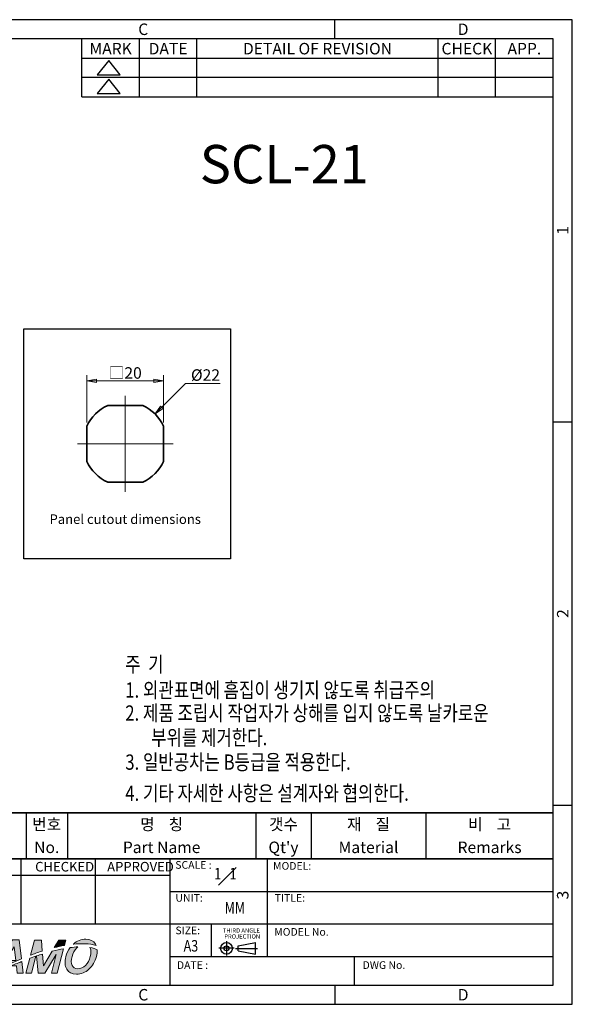
# Model space of a CAD drawing. Extents: x 0 to 367, y 0 to 257.
# Drawn here: x 223 to 367, y 0 to 257 of the extents above; entities that cross this region are included whole.
import ezdxf
from ezdxf.enums import TextEntityAlignment as Align

# ---------------------------------------------------------------- set-up
doc = ezdxf.new("R2010")
doc.units = 0
doc.header["$LTSCALE"] = 10
doc.header["$MEASUREMENT"] = 0
for name, pattern in [('AUSGEZOGEN', [0]), ('CENTER2', [1.125, 0.75, -0.125, 0.125, -0.125]), ('CHAIN', [0.3543, 0.2362, -0.0295, 0.0591, -0.0295]), ('DOUBLE_DASH_CHAIN', [1.2403, 0.6614, -0.0827, 0.1654, -0.0827, 0.1654, -0.0827])]:
    doc.linetypes.add(name, pattern=pattern)
doc.layers.get('0').update_dxf_attribs({"linetype": 'CONTINUOUS'})
doc.layers.get('Defpoints').update_dxf_attribs({"linetype": 'CONTINUOUS'})
for name, color, linetype, lineweight in [('KB_Center', 6, 'CONTINUOUS', 18), ('KB_Continuous_Out', 7, 'CONTINUOUS', 35), ('KB_Dimension', 16, 'CONTINUOUS', 18), ('KB_Panel_Drill', 96, 'DOUBLE_DASH_CHAIN', 25), ('KB_Title', 7, 'CONTINUOUS', 25), ('레이어 1', 7, 'CONTINUOUS', 0)]:
    doc.layers.add(name, color=color, linetype=linetype, lineweight=lineweight)
doc.styles.add('KB_dim', font='tahoma.ttf')
doc.styles.add('KB_Table_S', font='tahoma.ttf')
doc.styles.get("Standard").update_dxf_attribs({"font": 'BareunDotum1.ttf', "width": 0.8})
doc.styles.add('style1', font='gulim.ttc')
doc.dimstyles.new('KBMT', dxfattribs={"dimtxt": 3, "dimasz": 2.5, "dimexe": 1.5, "dimexo": 1, "dimgap": 0.5, "dimtad": 1, "dimtoh": 1, "dimrnd": 1e-08, "dimdsep": 46, "dimtxsty": 'KB_dim', "dimblk": 'Filled-1', "dimcen": 0.09, "dimdle": 10, "dimclrd": 256, "dimclre": 256, "dimclrt": 30, "dimazin": 2, "dimtfac": 1.1684, "dimtmove": 0, "dimatfit": 3, "dimldrblk": 'Filled-1', "dimfxl": 1, "dimtolj": 1, "dimlwd": -1, "dimlwe": -1, "dimarcsym": 0})

# ---------------------------------------------------------------- blocks, each defined once
blk = doc.blocks.new('Filled-1')
at = {"color": 0}
for p, q in [((0, 0), (-1, 0.18)), ((-1, 0.18), (-1, -0.18)), ((-1, 0), (0, 0)), ((-1, -0.18), (0, 0))]:
    blk.add_line(p, q, dxfattribs=at)
at = {"color": 0, "flags": 128}
blk.add_lwpolyline([(-1, -0.18), (0, 0), (-1, 0.18), (-1, -0.18)], dxfattribs=at)
at = {"color": 0}
blk.add_solid([(-1, -0.18), (0, 0), (-1, 0.18), (-1, -0.18)], dxfattribs=at)
blk = doc.blocks.new('*D13')
at = {"layer": 'Defpoints', "color": 0}
for p in [(260.29, 162.73), (240.29, 150.89), (260.29, 150.89)]:
    blk.add_point(p, dxfattribs=at)
at = {"layer": 'KB_Dimension', "color": 6}
for p, q in [((240.29, 151.89), (240.29, 164.23)), ((242.79, 162.73), (257.79, 162.73)), ((260.29, 151.89), (260.29, 164.23))]:
    blk.add_line(p, q, dxfattribs=at)
at = {"layer": 'KB_Dimension', "color": 6, "xscale": 2.5, "yscale": 2.5, "zscale": 2.5, "rotation": 180}
blk.add_blockref('Filled-1', (240.29, 162.73), dxfattribs=at)
at = {"layer": 'KB_Dimension', "color": 6, "xscale": 2.5, "yscale": 2.5, "zscale": 2.5}
blk.add_blockref('Filled-1', (260.29, 162.73), dxfattribs=at)
at = {"layer": 'KB_Dimension', "color": 7, "insert": (250.29, 164.79), "char_height": 3, "attachment_point": 5, "style": 'KB_dim'}
blk.add_mtext('\\A1;{□}20', dxfattribs=at)
blk = doc.blocks.new('*D14')
at = {"layer": 'Defpoints', "color": 0}
for p in [(258.07, 154.08), (250.29, 146.31)]:
    blk.add_point(p, dxfattribs=at)
at = {"layer": 'KB_Dimension', "color": 6}
for p, q in [((266.03, 162.04), (259.84, 155.85)), ((275.06, 162.04), (266.03, 162.04))]:
    blk.add_line(p, q, dxfattribs=at)
at = {"layer": 'KB_Dimension', "color": 6, "xscale": 2.5, "yscale": 2.5, "zscale": 2.5, "rotation": 224.999999999993}
blk.add_blockref('Filled-1', (258.07, 154.08), dxfattribs=at)
at = {"layer": 'KB_Dimension', "color": 7, "insert": (270.79, 164.25), "char_height": 3, "attachment_point": 5, "style": 'KB_dim'}
blk.add_mtext('\\A1; Ø22', dxfattribs=at)
blk = doc.blocks.new('Block_1')
at = {"layer": '레이어 1'}
h = blk.add_hatch(color=253, dxfattribs=at)
h.dxf.hatch_style = 2
edge = h.paths.add_edge_path()
edge.add_spline(control_points=[(89.03, -153.11), (89.03, -153.11), (91.34, -146.85), (93.62, -144.67), (95.89, -142.49), (97.05, -144.73), (97.13, -144.95), (97.13, -144.95), (93.38, -143.76), (89.03, -153.11)], knot_values=[0, 0, 0, 0, 1, 1, 1, 2, 2, 2, 3, 3, 3, 3], degree=3, periodic=0)
h = blk.add_hatch(color=253, dxfattribs=at)
h.dxf.hatch_style = 2
edge = h.paths.add_edge_path()
edge.add_spline(control_points=[(83.67, -152.86), (83.67, -152.86), (84.47, -154.1), (85.88, -153.86), (87.29, -153.61), (88.99, -151.43), (90.53, -148.21), (90.53, -148.21), (88.2, -155.66), (85.69, -155.62), (85.69, -155.62), (84.49, -155.78), (83.67, -152.86)], knot_values=[0, 0, 0, 0, 1, 1, 1, 2, 2, 2, 3, 3, 3, 4, 4, 4, 4], degree=3, periodic=0)
for points, knots in [([(89.03, -153.11), (89.03, -153.11), (91.34, -146.85), (93.62, -144.67), (95.89, -142.49), (97.05, -144.73), (97.13, -144.95), (97.13, -144.95), (93.38, -143.76), (89.03, -153.11)], [0, 0, 0, 0, 1, 1, 1, 2, 2, 2, 3, 3, 3, 3]), ([(83.67, -152.86), (83.67, -152.86), (84.47, -154.1), (85.88, -153.86), (87.29, -153.61), (88.99, -151.43), (90.53, -148.21), (90.53, -148.21), (88.2, -155.66), (85.69, -155.62), (85.69, -155.62), (84.49, -155.78), (83.67, -152.86)], [0, 0, 0, 0, 1, 1, 1, 2, 2, 2, 3, 3, 3, 4, 4, 4, 4])]:
    blk.add_open_spline(points, degree=3, knots=knots, dxfattribs=at)
blk = doc.blocks.new('Block_2')
at = {"layer": '레이어 1'}
h = blk.add_hatch(color=253, dxfattribs=at)
h.dxf.hatch_style = 2
edge = h.paths.add_edge_path()
edge.add_spline(control_points=[(112.36, -152.23), (112.36, -152.23), (112.13, -149.15), (112.13, -149.15), (111.63, -149.3), (111.1, -149.47), (110.56, -149.65), (110.56, -149.65), (110.97, -154.15), (110.97, -154.15), (110.97, -154.15), (112.72, -154.15), (112.72, -154.15), (112.72, -154.15), (115.73, -149.25), (115.73, -149.25), (115.73, -149.25), (114.44, -154.14), (114.44, -154.14), (114.44, -154.14), (115.94, -154.14), (115.94, -154.14), (115.94, -154.14), (117.61, -147.75), (117.61, -147.75), (116.7, -147.93), (115.71, -148.15), (114.63, -148.43), (114.63, -148.43), (112.36, -152.23), (112.36, -152.23)], knot_values=[0, 0, 0, 0, 1, 1, 1, 2, 2, 2, 3, 3, 3, 4, 4, 4, 5, 5, 5, 6, 6, 6, 7, 7, 7, 8, 8, 8, 9, 9, 9, 10, 10, 10, 10], degree=3, periodic=0)
h = blk.add_hatch(color=253, dxfattribs=at)
h.dxf.hatch_style = 2
edge = h.paths.add_edge_path()
edge.add_spline(control_points=[(124.55, -147.56), (124.82, -148.16), (124.83, -148.91), (124.59, -149.82), (124.35, -150.75), (123.93, -151.52), (123.35, -152.11), (122.76, -152.71), (122.1, -153.01), (121.37, -153.01), (120.62, -153.01), (120.12, -152.71), (119.85, -152.11), (119.59, -151.52), (119.58, -150.75), (119.83, -149.82), (120.07, -148.91), (120.48, -148.16), (121.05, -147.56), (121.15, -147.46), (121.26, -147.37), (121.37, -147.28), (120.75, -147.31), (120.07, -147.37), (119.33, -147.47), (118.83, -148.15), (118.46, -148.93), (118.23, -149.82), (117.87, -151.17), (117.95, -152.27), (118.44, -153.12), (118.94, -153.96), (119.79, -154.39), (121, -154.39), (122.22, -154.39), (123.29, -153.96), (124.23, -153.12), (125.17, -152.27), (125.82, -151.17), (126.18, -149.82), (126.35, -149.18), (126.42, -148.59), (126.39, -148.06), (125.96, -147.82), (125.34, -147.59), (124.48, -147.43), (124.5, -147.48), (124.53, -147.52), (124.55, -147.56)], knot_values=[0, 0, 0, 0, 1, 1, 1, 2, 2, 2, 3, 3, 3, 4, 4, 4, 5, 5, 5, 6, 6, 6, 7, 7, 7, 8, 8, 8, 9, 9, 9, 10, 10, 10, 11, 11, 11, 12, 12, 12, 13, 13, 13, 14, 14, 14, 15, 15, 15, 16, 16, 16, 16], degree=3, periodic=0)
h = blk.add_hatch(color=253, dxfattribs=at)
h.dxf.hatch_style = 2
edge = h.paths.add_edge_path()
edge.add_spline(control_points=[(105.31, -152.19), (105.31, -152.19), (105.54, -154.15), (105.54, -154.15), (105.54, -154.15), (107.12, -154.15), (107.12, -154.15), (107.12, -154.15), (106.75, -151.09), (106.75, -151.09), (106.06, -151.38), (105.04, -151.79), (103.83, -152.19), (103.83, -152.19), (105.31, -152.19), (105.31, -152.19)], knot_values=[0, 0, 0, 0, 1, 1, 1, 2, 2, 2, 3, 3, 3, 4, 4, 4, 5, 5, 5, 5], degree=3, periodic=0)
h = blk.add_hatch(color=253, dxfattribs=at)
h.dxf.hatch_style = 2
edge = h.paths.add_edge_path()
edge.add_spline(control_points=[(107.76, -154.14), (107.76, -154.14), (109.25, -154.14), (109.25, -154.14), (109.25, -154.14), (110.42, -149.7), (110.42, -149.7), (109.89, -149.88), (109.34, -150.06), (108.78, -150.27), (108.78, -150.27), (107.76, -154.14), (107.76, -154.14)], knot_values=[0, 0, 0, 0, 1, 1, 1, 2, 2, 2, 3, 3, 3, 4, 4, 4, 4], degree=3, periodic=0)
h = blk.add_hatch(color=253, dxfattribs=at)
h.dxf.hatch_style = 2
edge = h.paths.add_edge_path()
edge.add_spline(control_points=[(92.65, -153.32), (92.66, -153.33), (92.67, -153.35), (92.68, -153.37), (93.14, -154.07), (93.92, -154.41), (95.02, -154.41), (96.03, -154.41), (96.9, -154.17), (97.61, -153.67), (97.65, -153.64), (97.7, -153.6), (97.74, -153.57), (96.01, -153.75), (94.25, -153.72), (92.65, -153.32)], knot_values=[0, 0, 0, 0, 1, 1, 1, 2, 2, 2, 3, 3, 3, 4, 4, 4, 5, 5, 5, 5], degree=3, periodic=0)
h = blk.add_hatch(color=253, dxfattribs=at)
h.dxf.hatch_style = 2
edge = h.paths.add_edge_path()
edge.add_spline(control_points=[(98.72, -154.16), (98.72, -154.16), (100.27, -154.16), (100.27, -154.16), (100.27, -154.16), (101.02, -152.99), (101.02, -152.99), (100.44, -153.13), (99.84, -153.26), (99.23, -153.36), (99.23, -153.36), (98.72, -154.16), (98.72, -154.16)], knot_values=[0, 0, 0, 0, 1, 1, 1, 2, 2, 2, 3, 3, 3, 4, 4, 4, 4], degree=3, periodic=0)
for points, knots in [([(112.36, -152.23), (112.36, -152.23), (112.13, -149.15), (112.13, -149.15), (111.63, -149.3), (111.1, -149.47), (110.56, -149.65), (110.56, -149.65), (110.97, -154.15), (110.97, -154.15), (110.97, -154.15), (112.72, -154.15), (112.72, -154.15), (112.72, -154.15), (115.73, -149.25), (115.73, -149.25), (115.73, -149.25), (114.44, -154.14), (114.44, -154.14), (114.44, -154.14), (115.94, -154.14), (115.94, -154.14), (115.94, -154.14), (117.61, -147.75), (117.61, -147.75), (116.7, -147.93), (115.71, -148.15), (114.63, -148.43), (114.63, -148.43), (112.36, -152.23), (112.36, -152.23)], [0, 0, 0, 0, 1, 1, 1, 2, 2, 2, 3, 3, 3, 4, 4, 4, 5, 5, 5, 6, 6, 6, 7, 7, 7, 8, 8, 8, 9, 9, 9, 10, 10, 10, 10]), ([(124.55, -147.56), (124.82, -148.16), (124.83, -148.91), (124.59, -149.82), (124.35, -150.75), (123.93, -151.52), (123.35, -152.11), (122.76, -152.71), (122.1, -153.01), (121.37, -153.01), (120.62, -153.01), (120.12, -152.71), (119.85, -152.11), (119.59, -151.52), (119.58, -150.75), (119.83, -149.82), (120.07, -148.91), (120.48, -148.16), (121.05, -147.56), (121.15, -147.46), (121.26, -147.37), (121.37, -147.28), (120.75, -147.31), (120.07, -147.37), (119.33, -147.47), (118.83, -148.15), (118.46, -148.93), (118.23, -149.82), (117.87, -151.17), (117.95, -152.27), (118.44, -153.12), (118.94, -153.96), (119.79, -154.39), (121, -154.39), (122.22, -154.39), (123.29, -153.96), (124.23, -153.12), (125.17, -152.27), (125.82, -151.17), (126.18, -149.82), (126.35, -149.18), (126.42, -148.59), (126.39, -148.06), (125.96, -147.82), (125.34, -147.59), (124.48, -147.43), (124.5, -147.48), (124.53, -147.52), (124.55, -147.56)], [0, 0, 0, 0, 1, 1, 1, 2, 2, 2, 3, 3, 3, 4, 4, 4, 5, 5, 5, 6, 6, 6, 7, 7, 7, 8, 8, 8, 9, 9, 9, 10, 10, 10, 11, 11, 11, 12, 12, 12, 13, 13, 13, 14, 14, 14, 15, 15, 15, 16, 16, 16, 16]), ([(105.31, -152.19), (105.31, -152.19), (105.54, -154.15), (105.54, -154.15), (105.54, -154.15), (107.12, -154.15), (107.12, -154.15), (107.12, -154.15), (106.75, -151.09), (106.75, -151.09), (106.06, -151.38), (105.04, -151.79), (103.83, -152.19), (103.83, -152.19), (105.31, -152.19), (105.31, -152.19)], [0, 0, 0, 0, 1, 1, 1, 2, 2, 2, 3, 3, 3, 4, 4, 4, 5, 5, 5, 5]), ([(107.76, -154.14), (107.76, -154.14), (109.25, -154.14), (109.25, -154.14), (109.25, -154.14), (110.42, -149.7), (110.42, -149.7), (109.89, -149.88), (109.34, -150.06), (108.78, -150.27), (108.78, -150.27), (107.76, -154.14), (107.76, -154.14)], [0, 0, 0, 0, 1, 1, 1, 2, 2, 2, 3, 3, 3, 4, 4, 4, 4]), ([(92.65, -153.32), (92.66, -153.33), (92.67, -153.35), (92.68, -153.37), (93.14, -154.07), (93.92, -154.41), (95.02, -154.41), (96.03, -154.41), (96.9, -154.17), (97.61, -153.67), (97.65, -153.64), (97.7, -153.6), (97.74, -153.57), (96.01, -153.75), (94.25, -153.72), (92.65, -153.32)], [0, 0, 0, 0, 1, 1, 1, 2, 2, 2, 3, 3, 3, 4, 4, 4, 5, 5, 5, 5]), ([(98.72, -154.16), (98.72, -154.16), (100.27, -154.16), (100.27, -154.16), (100.27, -154.16), (101.02, -152.99), (101.02, -152.99), (100.44, -153.13), (99.84, -153.26), (99.23, -153.36), (99.23, -153.36), (98.72, -154.16), (98.72, -154.16)], [0, 0, 0, 0, 1, 1, 1, 2, 2, 2, 3, 3, 3, 4, 4, 4, 4])]:
    blk.add_open_spline(points, degree=3, knots=knots, dxfattribs=at)
blk = doc.blocks.new('Block_3')
at = {"layer": '레이어 1'}
h = blk.add_hatch(color=253, dxfattribs=at)
h.dxf.hatch_style = 2
edge = h.paths.add_edge_path()
edge.add_spline(control_points=[(98.41, -152.96), (98.68, -152.65), (98.88, -152.31), (99.01, -151.96), (99.2, -151.42), (99.22, -150.95), (99.06, -150.56), (98.9, -150.16), (98.64, -149.86), (98.29, -149.65), (97.88, -149.41), (97.47, -149.24), (97.05, -149.14), (96.62, -149.04), (96.27, -148.94), (95.99, -148.83), (95.73, -148.72), (95.51, -148.58), (95.32, -148.41), (95.13, -148.24), (95.09, -148.01), (95.19, -147.71), (95.27, -147.46), (95.45, -147.22), (95.72, -147), (96, -146.78), (96.42, -146.66), (97, -146.66), (97.57, -146.66), (97.95, -146.81), (98.14, -147.11), (98.33, -147.4), (98.38, -147.74), (98.28, -148.13), (98.28, -148.13), (99.76, -148.13), (99.76, -148.13), (99.93, -147.62), (99.87, -147.02), (99.57, -146.31), (99.26, -145.61), (98.52, -145.26), (97.35, -145.26), (96.31, -145.26), (95.47, -145.51), (94.83, -146.02), (94.2, -146.54), (93.79, -147.06), (93.61, -147.61), (93.41, -148.19), (93.42, -148.68), (93.63, -149.07), (93.84, -149.46), (94.2, -149.76), (94.69, -149.98), (95.09, -150.17), (95.48, -150.3), (95.88, -150.37), (96.27, -150.43), (96.62, -150.57), (96.95, -150.76), (97.19, -150.88), (97.36, -151.04), (97.45, -151.25), (97.55, -151.45), (97.53, -151.69), (97.4, -151.97), (97.25, -152.28), (97, -152.53), (96.67, -152.72), (96.34, -152.91), (95.91, -153.01), (95.39, -153.01), (94.82, -153.01), (94.38, -152.83), (94.08, -152.48), (93.78, -152.13), (93.69, -151.71), (93.82, -151.22), (93.82, -151.22), (92.34, -151.22), (92.34, -151.22), (92.2, -151.66), (92.19, -152.1), (92.3, -152.52), (93.35, -152.9), (95.36, -153.36), (98.41, -152.96)], knot_values=[0, 0, 0, 0, 1, 1, 1, 2, 2, 2, 3, 3, 3, 4, 4, 4, 5, 5, 5, 6, 6, 6, 7, 7, 7, 8, 8, 8, 9, 9, 9, 10, 10, 10, 11, 11, 11, 12, 12, 12, 13, 13, 13, 14, 14, 14, 15, 15, 15, 16, 16, 16, 17, 17, 17, 18, 18, 18, 19, 19, 19, 20, 20, 20, 21, 21, 21, 22, 22, 22, 23, 23, 23, 24, 24, 24, 25, 25, 25, 26, 26, 26, 27, 27, 27, 28, 28, 28, 29, 29, 29, 29], degree=3, periodic=0)
h = blk.add_hatch(color=253, dxfattribs=at)
h.dxf.hatch_style = 2
edge = h.paths.add_edge_path()
edge.add_spline(control_points=[(104.74, -147.25), (104.74, -147.25), (105.14, -150.82), (105.14, -150.82), (105.14, -150.82), (102.43, -150.82), (102.43, -150.82), (102.43, -150.82), (104.74, -147.25), (104.74, -147.25)], knot_values=[0, 0, 0, 0, 1, 1, 1, 2, 2, 2, 3, 3, 3, 3], degree=3, periodic=0)
edge = h.paths.add_edge_path()
edge.add_spline(control_points=[(101.54, -152.19), (101.54, -152.19), (101.98, -152.19), (101.98, -152.19), (103.39, -151.77), (104.95, -151.2), (106.67, -150.41), (106.67, -150.41), (106.07, -145.48), (106.07, -145.48), (106.07, -145.48), (104.33, -145.48), (104.33, -145.48), (104.33, -145.48), (99.62, -152.76), (99.62, -152.76), (100.19, -152.65), (100.8, -152.51), (101.44, -152.34), (101.44, -152.34), (101.54, -152.19), (101.54, -152.19)], knot_values=[0, 0, 0, 0, 1, 1, 1, 2, 2, 2, 3, 3, 3, 4, 4, 4, 5, 5, 5, 6, 6, 6, 7, 7, 7, 7], degree=3, periodic=0)
h = blk.add_hatch(color=253, dxfattribs=at)
h.dxf.hatch_style = 2
edge = h.paths.add_edge_path()
edge.add_spline(control_points=[(111.85, -145.49), (111.85, -145.49), (110.04, -145.49), (110.04, -145.49), (110.04, -145.49), (109, -149.44), (109, -149.44), (109.82, -149.12), (110.87, -148.74), (112.07, -148.36), (112.07, -148.36), (111.85, -145.49), (111.85, -145.49)], knot_values=[0, 0, 0, 0, 1, 1, 1, 2, 2, 2, 3, 3, 3, 4, 4, 4, 4], degree=3, periodic=0)
h = blk.add_hatch(color=253, dxfattribs=at)
h.dxf.hatch_style = 2
edge = h.paths.add_edge_path()
edge.add_spline(control_points=[(118.2, -145.49), (118.2, -145.49), (116.39, -145.49), (116.39, -145.49), (116.39, -145.49), (115.21, -147.47), (115.21, -147.47), (116.06, -147.26), (116.94, -147.07), (117.83, -146.91), (117.83, -146.91), (118.2, -145.49), (118.2, -145.49)], knot_values=[0, 0, 0, 0, 1, 1, 1, 2, 2, 2, 3, 3, 3, 4, 4, 4, 4], degree=3, periodic=0)
h = blk.add_hatch(color=253, dxfattribs=at)
h.dxf.hatch_style = 2
edge = h.paths.add_edge_path()
edge.add_spline(control_points=[(126.14, -146.88), (126.09, -146.76), (126.03, -146.65), (125.97, -146.54), (125.47, -145.69), (124.62, -145.27), (123.41, -145.27), (122.2, -145.27), (121.12, -145.69), (120.18, -146.54), (120.16, -146.55), (120.15, -146.57), (120.13, -146.58), (122.25, -146.37), (124.33, -146.4), (126.14, -146.88)], knot_values=[0, 0, 0, 0, 1, 1, 1, 2, 2, 2, 3, 3, 3, 4, 4, 4, 5, 5, 5, 5], degree=3, periodic=0)
for points, knots in [([(98.41, -152.96), (98.68, -152.65), (98.88, -152.31), (99.01, -151.96), (99.2, -151.42), (99.22, -150.95), (99.06, -150.56), (98.9, -150.16), (98.64, -149.86), (98.29, -149.65), (97.88, -149.41), (97.47, -149.24), (97.05, -149.14), (96.62, -149.04), (96.27, -148.94), (95.99, -148.83), (95.73, -148.72), (95.51, -148.58), (95.32, -148.41), (95.13, -148.24), (95.09, -148.01), (95.19, -147.71), (95.27, -147.46), (95.45, -147.22), (95.72, -147), (96, -146.78), (96.42, -146.66), (97, -146.66), (97.57, -146.66), (97.95, -146.81), (98.14, -147.11), (98.33, -147.4), (98.38, -147.74), (98.28, -148.13), (98.28, -148.13), (99.76, -148.13), (99.76, -148.13), (99.93, -147.62), (99.87, -147.02), (99.57, -146.31), (99.26, -145.61), (98.52, -145.26), (97.35, -145.26), (96.31, -145.26), (95.47, -145.51), (94.83, -146.02), (94.2, -146.54), (93.79, -147.06), (93.61, -147.61), (93.41, -148.19), (93.42, -148.68), (93.63, -149.07), (93.84, -149.46), (94.2, -149.76), (94.69, -149.98), (95.09, -150.17), (95.48, -150.3), (95.88, -150.37), (96.27, -150.43), (96.62, -150.57), (96.95, -150.76), (97.19, -150.88), (97.36, -151.04), (97.45, -151.25), (97.55, -151.45), (97.53, -151.69), (97.4, -151.97), (97.25, -152.28), (97, -152.53), (96.67, -152.72), (96.34, -152.91), (95.91, -153.01), (95.39, -153.01), (94.82, -153.01), (94.38, -152.83), (94.08, -152.48), (93.78, -152.13), (93.69, -151.71), (93.82, -151.22), (93.82, -151.22), (92.34, -151.22), (92.34, -151.22), (92.2, -151.66), (92.19, -152.1), (92.3, -152.52), (93.35, -152.9), (95.36, -153.36), (98.41, -152.96)], [0, 0, 0, 0, 1, 1, 1, 2, 2, 2, 3, 3, 3, 4, 4, 4, 5, 5, 5, 6, 6, 6, 7, 7, 7, 8, 8, 8, 9, 9, 9, 10, 10, 10, 11, 11, 11, 12, 12, 12, 13, 13, 13, 14, 14, 14, 15, 15, 15, 16, 16, 16, 17, 17, 17, 18, 18, 18, 19, 19, 19, 20, 20, 20, 21, 21, 21, 22, 22, 22, 23, 23, 23, 24, 24, 24, 25, 25, 25, 26, 26, 26, 27, 27, 27, 28, 28, 28, 29, 29, 29, 29]), ([(101.54, -152.19), (101.54, -152.19), (101.98, -152.19), (101.98, -152.19), (103.39, -151.77), (104.95, -151.2), (106.67, -150.41), (106.67, -150.41), (106.07, -145.48), (106.07, -145.48), (106.07, -145.48), (104.33, -145.48), (104.33, -145.48), (104.33, -145.48), (99.62, -152.76), (99.62, -152.76), (100.19, -152.65), (100.8, -152.51), (101.44, -152.34), (101.44, -152.34), (101.54, -152.19), (101.54, -152.19)], [0, 0, 0, 0, 1, 1, 1, 2, 2, 2, 3, 3, 3, 4, 4, 4, 5, 5, 5, 6, 6, 6, 7, 7, 7, 7]), ([(111.85, -145.49), (111.85, -145.49), (110.04, -145.49), (110.04, -145.49), (110.04, -145.49), (109, -149.44), (109, -149.44), (109.82, -149.12), (110.87, -148.74), (112.07, -148.36), (112.07, -148.36), (111.85, -145.49), (111.85, -145.49)], [0, 0, 0, 0, 1, 1, 1, 2, 2, 2, 3, 3, 3, 4, 4, 4, 4]), ([(118.2, -145.49), (118.2, -145.49), (116.39, -145.49), (116.39, -145.49), (116.39, -145.49), (115.21, -147.47), (115.21, -147.47), (116.06, -147.26), (116.94, -147.07), (117.83, -146.91), (117.83, -146.91), (118.2, -145.49), (118.2, -145.49)], [0, 0, 0, 0, 1, 1, 1, 2, 2, 2, 3, 3, 3, 4, 4, 4, 4]), ([(126.14, -146.88), (126.09, -146.76), (126.03, -146.65), (125.97, -146.54), (125.47, -145.69), (124.62, -145.27), (123.41, -145.27), (122.2, -145.27), (121.12, -145.69), (120.18, -146.54), (120.16, -146.55), (120.15, -146.57), (120.13, -146.58), (122.25, -146.37), (124.33, -146.4), (126.14, -146.88)], [0, 0, 0, 0, 1, 1, 1, 2, 2, 2, 3, 3, 3, 4, 4, 4, 5, 5, 5, 5]), ([(104.74, -147.25), (104.74, -147.25), (105.14, -150.82), (105.14, -150.82), (105.14, -150.82), (102.43, -150.82), (102.43, -150.82), (102.43, -150.82), (104.74, -147.25), (104.74, -147.25)], [0, 0, 0, 0, 1, 1, 1, 2, 2, 2, 3, 3, 3, 3])]:
    blk.add_open_spline(points, degree=3, knots=knots, dxfattribs=at)
blk = doc.blocks.new('Block_0')
at = {"layer": '레이어 1'}
for name in ['Block_1', 'Block_3', 'Block_2']:
    blk.add_blockref(name, (0, 0), dxfattribs=at)

msp = doc.modelspace()

# ---------------------------------------------------------------- linework, layer by layer
at = {"color": 3}
for p, q in [((367, 257), (0, 257)), ((305, 252), (305, 257)), ((367, 0), (367, 257)), ((362, 252), (5, 252)), ((238.984, 236.881), (238.984, 252)), ((253.984, 236.881), (253.984, 252)), ((362, 5), (362, 252)), ((361.984, 246.881), (238.984, 246.881)), ((246.049, 246.379), (242.961, 242.613)), ((248.946, 242.613), (246.049, 246.379)), ((242.961, 242.613), (248.946, 242.613)), ((246.049, 241.469), (242.961, 237.703)), ((248.946, 237.703), (246.049, 241.469)), ((238.984, 236.881), (362, 236.881)), ((242.961, 237.703), (248.946, 237.703)), ((362, 152), (367, 152)), ((362, 52), (367, 52)), ((184, 49.975), (362, 49.975)), ((362, 37.975), (184, 37.975)), ((5, 5), (362, 5)), ((305, 5), (305, 0)), ((0, 0), (367, 0))]:
    msp.add_line(p, q, dxfattribs=at)
at = {"color": 5}
for p, q in [((268.984, 236.881), (268.984, 252)), ((331.984, 236.881), (331.984, 252)), ((346.984, 236.881), (346.984, 252)), ((361.984, 241.881), (238.984, 241.881)), ((362, 49.975), (184, 49.975)), ((224.4, 49.975), (224.4, 37.975)), ((235.2, 49.975), (235.2, 37.975)), ((284.4, 49.975), (284.4, 37.975)), ((298.8, 49.975), (298.8, 37.975)), ((328.8, 49.975), (328.8, 37.975)), ((223.005, 37.975), (223.005, 20.975)), ((242.505, 20.975), (242.505, 37.975)), ((287.421, 12.475), (287.421, 37.975)), ((184.005, 33.725), (262.005, 33.725)), ((262.005, 29.475), (362, 29.475)), ((184, 20.975), (362, 20.975)), ((272.731, 20.975), (272.731, 12.475)), ((262.005, 12.475), (362, 12.475)), ((310.117, 5), (310.117, 12.475))]:
    msp.add_line(p, q, dxfattribs=at)
at = {"color": 3, "linetype": 'AUSGEZOGEN'}
for p, q in [((184.5, 37.975), (362, 37.975)), ((262.005, 5), (262.005, 37.975))]:
    msp.add_line(p, q, dxfattribs=at)
for p, q in [((274.643, 31.133), (279.247, 35.736)), ((279.747, 15.241), (284.333, 16.129)), ((284.333, 13.06), (284.333, 16.129)), ((279.747, 13.948), (279.747, 15.241)), ((279.747, 13.948), (284.333, 13.06))]:
    msp.add_line(p, q)
at = {"color": 1, "linetype": 'CENTER2'}
for p, q in [((276.729, 16.469), (276.729, 12.769)), ((278.764, 14.619), (274.694, 14.619)), ((279.12, 14.595), (284.849, 14.595))]:
    msp.add_line(p, q, dxfattribs=at)
for radius in [1.534, 0.647]:
    msp.add_circle((276.729, 14.619), radius)
at = {"layer": 'KB_Center', "color": 1, "linetype": 'CHAIN', "ltscale": 23.990969}
for p, q in [((250.292, 158.806), (250.292, 133.806)), ((237.792, 146.306), (262.792, 146.306))]:
    msp.add_line(p, q, dxfattribs=at)
at = {"layer": 'KB_Continuous_Out'}
for p, q in [((245.71, 156.306), (254.875, 156.306)), ((240.292, 141.723), (240.292, 150.889)), ((260.292, 150.889), (260.292, 141.723)), ((254.875, 136.306), (245.71, 136.306))]:
    msp.add_line(p, q, dxfattribs=at)
for start, end in [(114.61998, 155.38002), (24.61998, 65.38002), (204.61998, 245.38002), (294.61998, 335.38002)]:
    msp.add_arc((250.292, 146.306), 11, start, end, dxfattribs=at)
at = {"layer": 'KB_Panel_Drill', "ltscale": 8.707571}
for p, q in [((223.792, 176.306), (277.792, 176.306)), ((277.792, 116.306), (223.792, 116.306))]:
    msp.add_line(p, q, dxfattribs=at)
at = {"layer": 'KB_Panel_Drill', "ltscale": 9.675078}
for p, q in [((223.792, 116.306), (223.792, 176.306)), ((277.792, 176.306), (277.792, 116.306))]:
    msp.add_line(p, q, dxfattribs=at)

# ---------------------------------------------------------------- block references
at = {"layer": '레이어 1'}
msp.add_blockref('Block_0', (116.574, 162.271), dxfattribs=at)

# ---------------------------------------------------------------- texts
at = {"color": 3, "style": 'style1'}
for s, p in [('C', (255, 254.5)), ('D', (338.5, 254.5)), ('MARK', (246.484, 249.441)), ('DATE', (261.484, 249.441)), ('DETAIL OF REVISION', (300.484, 249.441)), ('CHECK', (339.484, 249.441)), ('APP.', (354.484, 249.441)), ('번호', (229.8, 46.975)), ('명    칭', (259.8, 46.975)), ('갯수', (291.6, 46.975)), ('재    질', (313.8, 46.975)), ('비    고', (345.4, 46.975)), ('No.', (229.8, 40.975)), ('Part Name', (259.8, 40.975)), ("Qt'y", (291.6, 40.975)), ('Material', (313.8, 40.975)), ('Remarks', (345.4, 40.975)), ('C', (255, 2.5)), ('D', (338.5, 2.5))]:
    msp.add_text(s, height=3, dxfattribs=at).set_placement(p, align=Align.MIDDLE_CENTER)
for s, p in [('1', (364.5, 202)), ('2', (364.5, 102)), ('3', (364.5, 28.5))]:
    msp.add_text(s, height=3, rotation=90, dxfattribs=at).set_placement(p, align=Align.MIDDLE_CENTER)
at = {"width": 0.8}
for s, height, p in [('%%U주  기', 4, (250.312, 86.737)), ('1. 외관표면에 흠집이 생기지 않도록 취급주의', 4, (250.312, 80.019)), ('2. 제품 조립시 작업자가 상해를 입지 않도록 날카로운', 4, (250.312, 74.019)), ('부위를 제거한다.', 4, (257.071, 67.619)), ('3. 일반공차는 B등급을 적용한다.', 4, (250.312, 61.219)), ('4. 기타 자세한 사항은 설계자와 협의한다.', 4, (250.312, 53.104)), ('1   1', 3, (273.521, 32.613)), ('MM', 3, (276.247, 23.699))]:
    msp.add_text(s, height=height, dxfattribs=at).set_placement(p)
at = {"color": 3, "style": 'style1'}
for s, height, p in [('CHECKED', 2.5, (226.781, 34.666)), ('APPROVED', 2.5, (245.576, 34.666)), ('MODEL:', 2, (288.88, 35.131)), ('UNIT:', 2, (263.398, 26.785)), ('TITLE:', 2, (289.322, 26.785)), ('SIZE:', 2, (263.398, 18.285)), ('THIRD ANGLE', 1.12, (275.774, 18.711)), ('PROJECTION', 1.12, (276.144, 17.152)), ('MODEL No.', 2, (289.198, 17.904)), ('DATE :', 2, (263.782, 9.236)), ('DWG No.', 2, (312.253, 9.236))]:
    msp.add_text(s, height=height, dxfattribs=at).set_placement(p)
msp.add_text('SCALE : ', height=2, dxfattribs=at).set_placement((268.405, 34.76), align=Align.BOTTOM_CENTER)
at = {"width": 0.8}
msp.add_text('A3', height=3, dxfattribs=at).set_placement((267.433, 15.265), align=Align.MIDDLE_CENTER)
at = {"insert": (269.749, 224.294), "char_height": 10, "width": 85.28115, "attachment_point": 1}
msp.add_mtext('SCL-21', dxfattribs=at)
at = {"layer": 'KB_Title', "insert": (250.292, 126.306), "char_height": 2.5, "attachment_point": 5, "style": 'KB_Table_S'}
msp.add_mtext('Panel cutout dimensions', dxfattribs=at)

# ---------------------------------------------------------------- dimensions: what is measured, and where the dimension line sits
at = {"layer": 'KB_Dimension', "color": 1}
dim = msp.add_radius_dim(center=(250.292, 146.306), mpoint=(258.071, 154.084), text=' Ø22', dimstyle='KBMT', override={"dimtih": 1, "dimdec": 2, "dimcen": 0, "dimclrd": 6, "dimclrt": 7, "dimtp": 0, "dimtm": 0, "dimtdec": 2, "dimtofl": 0}, dxfattribs=at)
dim.commit()
dim.dimension.update_dxf_attribs({"geometry": '*D14', "text_midpoint": (270.791, 162.039), "dimtype": 164})
at = {"layer": 'KB_Dimension', "color": 7}
dim = msp.add_linear_dim(base=(260.292, 162.726), p1=(240.292, 150.889), p2=(260.292, 150.889), text='{□}<>', dimstyle='KBMT', override={"dimtoh": 0, "dimdec": 2, "dimclrd": 6, "dimclre": 6, "dimclrt": 7, "dimtp": 0, "dimtm": 0, "dimtdec": 2, "dimtofl": 0, "dimatfit": 1}, dxfattribs=at)
dim.commit()
dim.dimension.update_dxf_attribs({"geometry": '*D13', "text_midpoint": (250.292, 162.726), "dimtype": 160})

doc.saveas('drawing.dxf')
